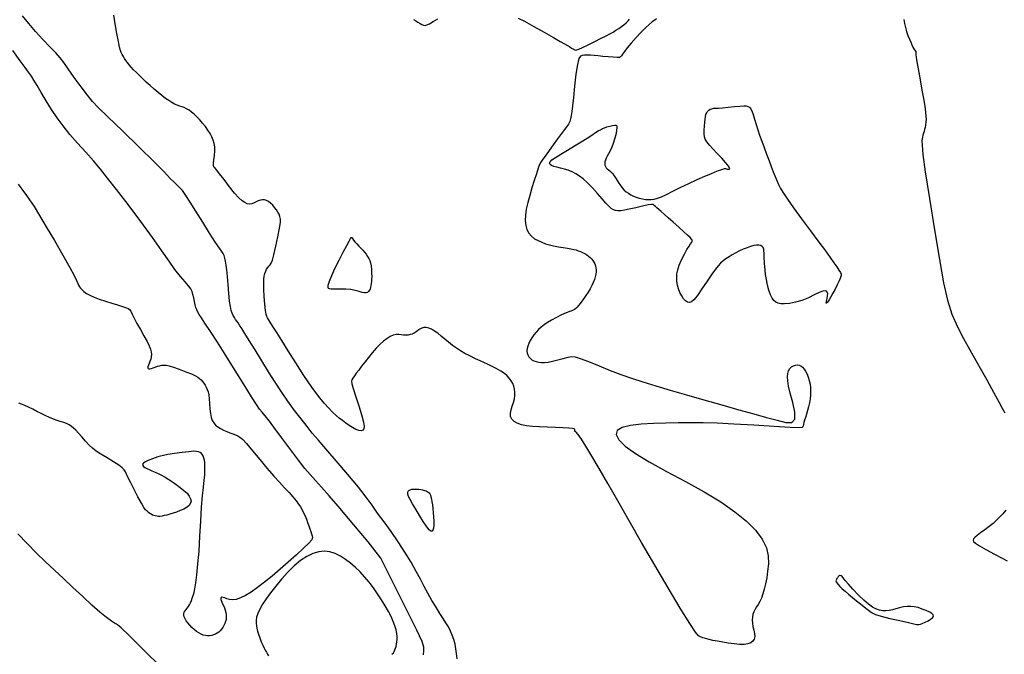
# Model space of a CAD drawing. Extents: x 351705 to 354905, y 1040492 to 1043492.
# Drawn here: x 354342 to 354604, y 1041980 to 1042149 of the extents above; entities that cross this region are included whole.
import ezdxf

# ---------------------------------------------------------------- set-up
doc = ezdxf.new("R2010")
doc.units = 0
doc.header["$MEASUREMENT"] = 0
doc.layers.add('INDEX', color=1, linetype='CONTINUOUS')
doc.layers.add('INTER', color=33, linetype='CONTINUOUS')

msp = doc.modelspace()

# ---------------------------------------------------------------- linework, layer by layer
at = {"layer": 'INDEX', "linetype": 'CONTINUOUS', "elevation": 2290}
for points in [[(354458.12, 1041978.47), (354458.02, 1041979.81), (354458.02, 1041979.81), (354457.84, 1041981.09), (354457.59, 1041982.33), (354457.27, 1041983.54), (354457.27, 1041983.54), (354456.86, 1041984.71), (354456.38, 1041985.84), (354455.82, 1041986.93), (354455.82, 1041986.93), (354455.18, 1041988), (354454.44, 1041989.16), (354453.56, 1041990.53), (354453.56, 1041990.53), (354452.53, 1041992.18), (354451.45, 1041994.02), (354450.38, 1041995.9), (354450.38, 1041995.9), (354449.4, 1041997.73), (354448.4, 1041999.62), (354447.25, 1042001.73), (354447.25, 1042001.73), (354445.86, 1042004.16), (354444.24, 1042006.83), (354442.44, 1042009.6), (354442.44, 1042009.6), (354440.54, 1042012.33), (354438.67, 1042014.92), (354436.97, 1042017.27), (354436.97, 1042017.27), (354435.49, 1042019.37), (354433.93, 1042021.55), (354431.86, 1042024.2), (354431.86, 1042024.2), (354429.05, 1042027.57), (354425.94, 1042031.19), (354423.13, 1042034.42), (354423.13, 1042034.42), (354421.08, 1042036.8), (354419.55, 1042038.61), (354418.15, 1042040.34), (354418.15, 1042040.34), (354416.56, 1042042.37), (354414.83, 1042044.66), (354413.06, 1042047.1), (354413.06, 1042047.1), (354411.35, 1042049.58), (354409.66, 1042052.16), (354407.91, 1042054.91), (354407.91, 1042054.91), (354406.08, 1042057.86), (354404.3, 1042060.76), (354402.76, 1042063.28), (354402.76, 1042063.28), (354401.6, 1042065.17), (354400.76, 1042066.5), (354400.18, 1042067.4), (354400.18, 1042067.4), (354399.76, 1042068.02), (354399.43, 1042068.47), (354399.13, 1042068.89), (354399.13, 1042068.89), (354398.8, 1042069.37), (354398.47, 1042069.94), (354398.17, 1042070.57), (354398.17, 1042070.57), (354397.93, 1042071.3), (354397.72, 1042072.31), (354397.53, 1042073.78), (354397.53, 1042073.78), (354397.32, 1042075.84), (354397.11, 1042078.18), (354396.92, 1042080.37), (354396.92, 1042080.37), (354396.75, 1042082.09), (354396.59, 1042083.4), (354396.44, 1042084.4), (354396.44, 1042084.4), (354396.27, 1042085.23), (354396.06, 1042085.92), (354395.8, 1042086.49), (354395.8, 1042086.49), (354395.44, 1042087.03), (354394.83, 1042087.86), (354393.78, 1042089.4), (354393.78, 1042089.4), (354392.2, 1042091.87), (354390.35, 1042094.86), (354388.54, 1042097.78), (354388.54, 1042097.78), (354387.05, 1042100.16), (354385.87, 1042101.95), (354384.94, 1042103.22), (354384.94, 1042103.22), (354384.16, 1042104.08), (354383.45, 1042104.73), (354382.7, 1042105.44), (354382.7, 1042105.44), (354381.72, 1042106.45), (354380.13, 1042108.14), (354377.43, 1042110.88), (354377.43, 1042110.88), (354373.43, 1042114.82), (354368.93, 1042119.17), (354365.04, 1042122.93), (354365.04, 1042122.93), (354362.53, 1042125.37), (354360.96, 1042127.01), (354359.61, 1042128.66), (354359.61, 1042128.66), (354357.94, 1042130.9), (354356.11, 1042133.42), (354354.49, 1042135.7), (354354.49, 1042135.7), (354353.3, 1042137.34), (354352.32, 1042138.61), (354351.17, 1042139.91), (354351.17, 1042139.91), (354349.61, 1042141.57), (354347.75, 1042143.53), (354345.81, 1042145.64), (354345.81, 1042145.64), (354343.98, 1042147.77), (354342.34, 1042149.82)], [(354577.23, 1042148.81), (354577.37, 1042147.76), (354577.61, 1042146.69), (354577.61, 1042146.69), (354577.93, 1042145.62), (354578.3, 1042144.59), (354578.68, 1042143.63), (354578.68, 1042143.63), (354579.02, 1042142.79), (354579.33, 1042142.08), (354579.6, 1042141.5), (354579.6, 1042141.5), (354579.83, 1042141.05), (354580.02, 1042140.72), (354580.17, 1042140.53), (354580.17, 1042140.53), (354580.29, 1042140.45), (354580.36, 1042140.42), (354580.38, 1042140.37), (354580.38, 1042140.37), (354580.36, 1042140.17), (354580.4, 1042139.52), (354580.58, 1042138.08), (354580.58, 1042138.08), (354580.99, 1042135.67), (354581.51, 1042132.75), (354582.02, 1042129.97), (354582.02, 1042129.97), (354582.4, 1042127.82), (354582.67, 1042126.24), (354582.86, 1042125.04), (354582.86, 1042125.04), (354583, 1042124.01), (354583.08, 1042123.11), (354583.11, 1042122.27), (354583.11, 1042122.27), (354583.07, 1042121.47), (354582.98, 1042120.72), (354582.87, 1042120.06), (354582.87, 1042120.06), (354582.74, 1042119.49), (354582.6, 1042119), (354582.44, 1042118.54), (354582.44, 1042118.54), (354582.28, 1042118.05), (354582.13, 1042117.45), (354582.03, 1042116.62), (354582.03, 1042116.62), (354582.04, 1042115.34), (354582.29, 1042112.85), (354582.92, 1042108.27), (354582.92, 1042108.27), (354584, 1042101.15), (354585.34, 1042092.78), (354586.67, 1042084.84), (354586.67, 1042084.84), (354587.79, 1042078.67), (354588.84, 1042074.03), (354590.01, 1042070.3), (354590.01, 1042070.3), (354591.46, 1042066.94), (354593.09, 1042063.8), (354594.78, 1042060.82), (354594.78, 1042060.82), (354596.4, 1042057.96), (354597.9, 1042055.26), (354599.28, 1042052.76), (354599.28, 1042052.76), (354600.52, 1042050.5), (354601.62, 1042048.51), (354602.57, 1042046.77), (354602.57, 1042046.77), (354603.39, 1042045.28), (354604.08, 1042044.01)], [(354604.36, 1042018.08), (354603.54, 1042017.12), (354602.69, 1042016.2), (354602.69, 1042016.2), (354601.85, 1042015.35), (354600.96, 1042014.53), (354599.95, 1042013.7), (354599.95, 1042013.7), (354598.79, 1042012.85), (354597.64, 1042012.03), (354596.69, 1042011.33), (354596.69, 1042011.33), (354596.07, 1042010.8), (354595.76, 1042010.4), (354595.67, 1042010.06), (354595.67, 1042010.06), (354595.78, 1042009.72), (354596.28, 1042009.26), (354597.39, 1042008.53), (354597.39, 1042008.53), (354599.22, 1042007.48), (354601.39, 1042006.3), (354603.36, 1042005.24), (354603.36, 1042005.24), (354604.74, 1042004.51)]]:
    msp.add_lwpolyline(points, dxfattribs=at)
at = {"layer": 'INTER', "color": 33, "linetype": 'CONTINUOUS'}
for points, elevation in [([(354511.29, 1042148.98), (354510.8, 1042148.69), (354510.15, 1042148.24), (354510.15, 1042148.24), (354509.32, 1042147.54), (354508.31, 1042146.59), (354507.14, 1042145.39), (354507.14, 1042145.39), (354505.85, 1042144), (354504.57, 1042142.57), (354503.49, 1042141.29), (354503.49, 1042141.29), (354502.73, 1042140.31), (354502.24, 1042139.62), (354501.94, 1042139.16), (354501.94, 1042139.16), (354501.72, 1042138.87), (354501.4, 1042138.73), (354500.77, 1042138.7), (354500.77, 1042138.7), (354499.72, 1042138.76), (354498.39, 1042138.88), (354497.01, 1042139.01), (354497.01, 1042139.01), (354495.76, 1042139.14), (354494.66, 1042139.24), (354493.69, 1042139.31), (354493.69, 1042139.31), (354492.84, 1042139.33), (354492.11, 1042139.31), (354491.5, 1042139.25), (354491.5, 1042139.25), (354491, 1042139.06), (354490.57, 1042138.42), (354490.19, 1042136.88), (354490.19, 1042136.88), (354489.82, 1042134.24), (354489.47, 1042131.04), (354489.17, 1042128.05), (354489.17, 1042128.05), (354488.93, 1042125.84), (354488.74, 1042124.33), (354488.57, 1042123.25), (354488.57, 1042123.25), (354488.39, 1042122.38), (354488.17, 1042121.63), (354487.86, 1042120.96), (354487.86, 1042120.96), (354487.41, 1042120.29), (354486.79, 1042119.49), (354485.96, 1042118.42), (354485.96, 1042118.42), (354484.89, 1042116.99), (354483.75, 1042115.41), (354482.7, 1042113.95), (354482.7, 1042113.95), (354481.89, 1042112.81), (354481.29, 1042111.97), (354480.85, 1042111.34), (354480.85, 1042111.34), (354480.49, 1042110.81), (354480.14, 1042110.17), (354479.75, 1042109.2), (354479.75, 1042109.2), (354479.26, 1042107.74), (354478.68, 1042105.92), (354478.08, 1042103.94), (354478.08, 1042103.94), (354477.49, 1042101.97), (354476.96, 1042100.08), (354476.56, 1042098.31), (354476.56, 1042098.31), (354476.33, 1042096.7), (354476.28, 1042095.24), (354476.42, 1042093.95), (354476.42, 1042093.95), (354476.74, 1042092.83), (354477.25, 1042091.86), (354477.93, 1042091.06), (354477.93, 1042091.06), (354478.79, 1042090.41), (354479.76, 1042089.89), (354480.75, 1042089.46), (354480.75, 1042089.46), (354481.73, 1042089.08), (354482.74, 1042088.75), (354483.86, 1042088.47), (354483.86, 1042088.47), (354485.12, 1042088.23), (354486.41, 1042088.03), (354487.57, 1042087.86), (354487.57, 1042087.86), (354488.49, 1042087.71), (354489.22, 1042087.56), (354489.85, 1042087.41), (354489.85, 1042087.41), (354490.44, 1042087.22), (354491.03, 1042086.99), (354491.59, 1042086.74), (354491.59, 1042086.74), (354492.15, 1042086.45), (354492.67, 1042086.13), (354493.16, 1042085.78), (354493.16, 1042085.78), (354493.59, 1042085.41), (354493.98, 1042085.02), (354494.31, 1042084.6), (354494.31, 1042084.6), (354494.59, 1042084.15), (354494.82, 1042083.69), (354495, 1042083.2), (354495, 1042083.2), (354495.13, 1042082.68), (354495.2, 1042082.13), (354495.2, 1042081.55), (354495.2, 1042081.55), (354495.12, 1042080.92), (354494.97, 1042080.24), (354494.73, 1042079.52), (354494.73, 1042079.52), (354494.43, 1042078.76), (354494.04, 1042077.95), (354493.58, 1042077.09), (354493.58, 1042077.09), (354493.05, 1042076.2), (354492.48, 1042075.31), (354491.92, 1042074.47), (354491.92, 1042074.47), (354491.41, 1042073.73), (354490.95, 1042073.1), (354490.53, 1042072.57), (354490.53, 1042072.57), (354490.16, 1042072.15), (354489.8, 1042071.81), (354489.39, 1042071.53), (354489.39, 1042071.53), (354488.88, 1042071.31), (354488.2, 1042071.04), (354487.25, 1042070.66), (354487.25, 1042070.66), (354486, 1042070.1), (354484.6, 1042069.44), (354483.28, 1042068.74), (354483.28, 1042068.74), (354482.19, 1042068.09), (354481.3, 1042067.47), (354480.54, 1042066.85), (354480.54, 1042066.85), (354479.85, 1042066.2), (354479.21, 1042065.51), (354478.61, 1042064.78), (354478.61, 1042064.78), (354478.08, 1042064.02), (354477.61, 1042063.24), (354477.24, 1042062.49), (354477.24, 1042062.49), (354476.97, 1042061.78), (354476.8, 1042061.12), (354476.75, 1042060.5), (354476.75, 1042060.5), (354476.8, 1042059.94), (354476.97, 1042059.42), (354477.24, 1042058.95), (354477.24, 1042058.95), (354477.61, 1042058.53), (354478.08, 1042058.16), (354478.63, 1042057.87), (354478.63, 1042057.87), (354479.24, 1042057.64), (354479.91, 1042057.49), (354480.64, 1042057.42), (354480.64, 1042057.42), (354481.45, 1042057.43), (354482.4, 1042057.53), (354483.57, 1042057.75), (354483.57, 1042057.75), (354484.99, 1042058.09), (354486.45, 1042058.47), (354487.71, 1042058.81), (354487.71, 1042058.81), (354488.64, 1042059), (354489.57, 1042058.94), (354490.98, 1042058.51), (354490.98, 1042058.51), (354493.19, 1042057.64), (354495.96, 1042056.49), (354498.91, 1042055.3), (354498.91, 1042055.3), (354501.74, 1042054.23), (354504.59, 1042053.24), (354507.64, 1042052.24), (354507.64, 1042052.24), (354511.09, 1042051.17), (354514.96, 1042050.01), (354519.25, 1042048.76), (354519.25, 1042048.76), (354523.91, 1042047.42), (354528.66, 1042046.09), (354533.18, 1042044.83), (354533.18, 1042044.83), (354537.18, 1042043.73), (354540.61, 1042042.79), (354543.47, 1042042.01), (354543.47, 1042042.01), (354545.75, 1042041.46), (354547.35, 1042041.44), (354548.15, 1042042.29), (354548.15, 1042042.29), (354548.12, 1042044.22), (354547.58, 1042046.75), (354546.93, 1042049.22), (354546.93, 1042049.22), (354546.48, 1042051.12), (354546.26, 1042052.51), (354546.21, 1042053.56), (354546.21, 1042053.56), (354546.29, 1042054.45), (354546.49, 1042055.19), (354546.81, 1042055.78), (354546.81, 1042055.78), (354547.24, 1042056.24), (354547.75, 1042056.56), (354548.28, 1042056.74), (354548.28, 1042056.74), (354548.79, 1042056.79), (354549.29, 1042056.71), (354549.75, 1042056.49), (354549.75, 1042056.49), (354550.2, 1042056.15), (354550.62, 1042055.67), (354551.02, 1042055.06), (354551.02, 1042055.06), (354551.39, 1042054.32), (354551.72, 1042053.49), (354551.99, 1042052.59), (354551.99, 1042052.59), (354552.19, 1042051.67), (354552.31, 1042050.72), (354552.36, 1042049.75), (354552.36, 1042049.75), (354552.33, 1042048.75), (354552.23, 1042047.73), (354552.05, 1042046.69), (354552.05, 1042046.69), (354551.8, 1042045.63), (354551.51, 1042044.59), (354551.22, 1042043.62), (354551.22, 1042043.62), (354550.97, 1042042.77), (354550.76, 1042042.04), (354550.58, 1042041.42), (354550.58, 1042041.42), (354550.45, 1042040.92), (354550.35, 1042040.54), (354550.28, 1042040.26), (354550.28, 1042040.26), (354550.11, 1042040.07), (354549.22, 1042040.02), (354546.86, 1042040.11), (354546.86, 1042040.11), (354542.61, 1042040.36), (354537.25, 1042040.69), (354531.9, 1042040.99), (354531.9, 1042040.99), (354527.43, 1042041.2), (354523.7, 1042041.31), (354520.34, 1042041.34), (354520.34, 1042041.34), (354517.05, 1042041.32), (354513.75, 1042041.25), (354510.46, 1042041.13), (354510.46, 1042041.13), (354507.22, 1042040.95), (354504.32, 1042040.63), (354502.09, 1042040.11), (354502.09, 1042040.11), (354500.8, 1042039.3), (354500.51, 1042038.21), (354501.22, 1042036.82), (354501.22, 1042036.82), (354502.93, 1042035.14), (354505.64, 1042033.17), (354509.35, 1042030.91), (354509.35, 1042030.91), (354513.98, 1042028.38), (354519.05, 1042025.68), (354524.01, 1042022.94), (354524.01, 1042022.94), (354528.41, 1042020.25), (354532.16, 1042017.65), (354535.24, 1042015.13), (354535.24, 1042015.13), (354537.67, 1042012.68), (354539.45, 1042010.32), (354540.56, 1042008.04), (354540.56, 1042008.04), (354541.05, 1042005.84), (354541.1, 1042003.75), (354540.9, 1042001.81), (354540.9, 1042001.81), (354540.64, 1042000.03), (354540.34, 1041998.42), (354540.01, 1041996.98), (354540.01, 1041996.98), (354539.65, 1041995.72), (354539.25, 1041994.63), (354538.83, 1041993.71), (354538.83, 1041993.71), (354538.37, 1041992.95), (354537.92, 1041992.29), (354537.53, 1041991.66), (354537.53, 1041991.66), (354537.21, 1041991), (354536.99, 1041990.29), (354536.85, 1041989.54), (354536.85, 1041989.54), (354536.81, 1041988.74), (354536.85, 1041987.91), (354536.99, 1041987.02), (354536.99, 1041987.02), (354537.19, 1041986.11), (354537.39, 1041985.21), (354537.46, 1041984.38), (354537.46, 1041984.38), (354537.33, 1041983.69), (354536.98, 1041983.13), (354536.41, 1041982.71), (354536.41, 1041982.71), (354535.62, 1041982.43), (354534.61, 1041982.28), (354533.38, 1041982.27), (354533.38, 1041982.27), (354531.95, 1041982.39), (354530.42, 1041982.6), (354528.92, 1041982.85), (354528.92, 1041982.85), (354527.55, 1041983.11), (354526.33, 1041983.35), (354525.27, 1041983.59), (354525.27, 1041983.59), (354524.35, 1041983.82), (354523.59, 1041984.04), (354522.98, 1041984.26), (354522.98, 1041984.26), (354522.46, 1041984.57), (354521.65, 1041985.56), (354520.14, 1041987.88), (354520.14, 1041987.88), (354517.62, 1041991.97), (354514.38, 1041997.38), (354510.82, 1042003.42), (354510.82, 1042003.42), (354507.31, 1042009.47), (354503.99, 1042015.24), (354500.95, 1042020.55), (354500.95, 1042020.55), (354498.27, 1042025.2), (354495.97, 1042029.18), (354494.03, 1042032.48), (354494.03, 1042032.48), (354492.46, 1042035.09), (354491.26, 1042037.02), (354490.41, 1042038.26), (354490.41, 1042038.26), (354489.91, 1042038.84), (354489.65, 1042039.01), (354489.55, 1042039.04), (354489.55, 1042039.04), (354489.53, 1042039.16), (354489.52, 1042039.35), (354489.48, 1042039.56), (354489.48, 1042039.56), (354489.34, 1042039.72), (354488.91, 1042039.84), (354487.96, 1042039.94), (354487.96, 1042039.94), (354486.36, 1042040.03), (354484.33, 1042040.11), (354482.16, 1042040.18), (354482.16, 1042040.18), (354480.11, 1042040.26), (354478.26, 1042040.37), (354476.64, 1042040.55), (354476.64, 1042040.55), (354475.27, 1042040.83), (354474.16, 1042041.22), (354473.32, 1042041.72), (354473.32, 1042041.72), (354472.73, 1042042.33), (354472.41, 1042043.05), (354472.35, 1042043.88), (354472.35, 1042043.88), (354472.52, 1042044.81), (354472.84, 1042045.8), (354473.17, 1042046.79), (354473.17, 1042046.79), (354473.41, 1042047.75), (354473.54, 1042048.66), (354473.57, 1042049.53), (354473.57, 1042049.53), (354473.48, 1042050.35), (354473.28, 1042051.13), (354472.98, 1042051.86), (354472.98, 1042051.86), (354472.57, 1042052.55), (354472.05, 1042053.2), (354471.45, 1042053.83), (354471.45, 1042053.83), (354470.74, 1042054.44), (354469.81, 1042055.08), (354468.53, 1042055.81), (354468.53, 1042055.81), (354466.81, 1042056.66), (354464.89, 1042057.55), (354463.05, 1042058.4), (354463.05, 1042058.4), (354461.51, 1042059.16), (354460.22, 1042059.84), (354459.07, 1042060.51), (354459.07, 1042060.51), (354457.98, 1042061.22), (354456.91, 1042061.98), (354455.88, 1042062.79), (354455.88, 1042062.79), (354454.88, 1042063.63), (354453.91, 1042064.46), (354453, 1042065.21), (354453, 1042065.21), (354452.14, 1042065.81), (354451.34, 1042066.27), (354450.6, 1042066.57), (354450.6, 1042066.57), (354449.91, 1042066.72), (354449.28, 1042066.72), (354448.71, 1042066.58), (354448.71, 1042066.58), (354448.19, 1042066.29), (354447.71, 1042065.93), (354447.22, 1042065.56), (354447.22, 1042065.56), (354446.72, 1042065.25), (354446.2, 1042065.01), (354445.65, 1042064.84), (354445.65, 1042064.84), (354445.09, 1042064.73), (354444.5, 1042064.7), (354443.89, 1042064.73), (354443.89, 1042064.73), (354443.26, 1042064.81), (354442.59, 1042064.89), (354441.89, 1042064.87), (354441.89, 1042064.87), (354441.13, 1042064.7), (354440.32, 1042064.35), (354439.47, 1042063.82), (354439.47, 1042063.82), (354438.56, 1042063.13), (354437.6, 1042062.26), (354436.6, 1042061.22), (354436.6, 1042061.22), (354435.55, 1042060.02), (354434.5, 1042058.76), (354433.52, 1042057.52), (354433.52, 1042057.52), (354432.65, 1042056.4), (354431.91, 1042055.41), (354431.28, 1042054.56), (354431.28, 1042054.56), (354430.77, 1042053.84), (354430.38, 1042053.25), (354430.1, 1042052.8), (354430.1, 1042052.8), (354429.97, 1042052.41), (354430.05, 1042051.76), (354430.43, 1042050.45), (354430.43, 1042050.45), (354431.15, 1042048.26), (354432.01, 1042045.64), (354432.76, 1042043.22), (354432.76, 1042043.22), (354433.21, 1042041.49), (354433.36, 1042040.39), (354433.27, 1042039.73), (354433.27, 1042039.73), (354433, 1042039.34), (354432.56, 1042039.18), (354431.95, 1042039.27), (354431.95, 1042039.27), (354431.17, 1042039.58), (354430.29, 1042040.06), (354429.36, 1042040.64), (354429.36, 1042040.64), (354428.46, 1042041.27), (354427.58, 1042041.92), (354426.72, 1042042.59), (354426.72, 1042042.59), (354425.88, 1042043.32), (354424.98, 1042044.17), (354423.94, 1042045.23), (354423.94, 1042045.23), (354422.69, 1042046.61), (354421.19, 1042048.44), (354419.4, 1042050.87), (354419.4, 1042050.87), (354417.33, 1042053.93), (354415.16, 1042057.29), (354413.13, 1042060.51), (354413.13, 1042060.51), (354411.42, 1042063.24), (354410.06, 1042065.42), (354409.05, 1042067.04), (354409.05, 1042067.04), (354408.36, 1042068.15), (354407.92, 1042068.85), (354407.64, 1042069.31), (354407.64, 1042069.31), (354407.42, 1042069.68), (354407.24, 1042070.24), (354407.07, 1042071.29), (354407.07, 1042071.29), (354406.89, 1042073), (354406.74, 1042075.04), (354406.63, 1042076.99), (354406.63, 1042076.99), (354406.61, 1042078.49), (354406.66, 1042079.59), (354406.77, 1042080.44), (354406.77, 1042080.44), (354406.92, 1042081.16), (354407.13, 1042081.78), (354407.38, 1042082.29), (354407.38, 1042082.29), (354407.67, 1042082.71), (354407.99, 1042083.08), (354408.3, 1042083.44), (354408.3, 1042083.44), (354408.59, 1042083.9), (354408.92, 1042084.71), (354409.34, 1042086.15), (354409.34, 1042086.15), (354409.87, 1042088.38), (354410.41, 1042090.93), (354410.84, 1042093.2), (354410.84, 1042093.2), (354411.04, 1042094.73), (354411.04, 1042095.66), (354410.9, 1042096.31), (354410.9, 1042096.31), (354410.68, 1042096.91), (354410.37, 1042097.52), (354409.98, 1042098.14), (354409.98, 1042098.14), (354409.52, 1042098.77), (354409, 1042099.36), (354408.45, 1042099.88), (354408.45, 1042099.88), (354407.9, 1042100.29), (354407.36, 1042100.57), (354406.81, 1042100.74), (354406.81, 1042100.74), (354406.26, 1042100.79), (354405.71, 1042100.72), (354405.17, 1042100.54), (354405.17, 1042100.54), (354404.62, 1042100.25), (354404.06, 1042099.94), (354403.48, 1042099.71), (354403.48, 1042099.71), (354402.87, 1042099.64), (354402.22, 1042099.75), (354401.55, 1042100.03), (354401.55, 1042100.03), (354400.82, 1042100.51), (354399.96, 1042101.3), (354398.86, 1042102.54), (354398.86, 1042102.54), (354397.49, 1042104.27), (354396.06, 1042106.15), (354394.86, 1042107.74), (354394.86, 1042107.74), (354394.09, 1042108.72), (354393.66, 1042109.19), (354393.44, 1042109.4), (354393.44, 1042109.4), (354393.29, 1042109.56), (354393.22, 1042109.83), (354393.23, 1042110.42), (354393.23, 1042110.42), (354393.34, 1042111.4), (354393.48, 1042112.63), (354393.57, 1042113.85), (354393.57, 1042113.85), (354393.55, 1042114.9), (354393.41, 1042115.81), (354393.15, 1042116.66), (354393.15, 1042116.66), (354392.79, 1042117.52), (354392.32, 1042118.41), (354391.74, 1042119.34), (354391.74, 1042119.34), (354391.06, 1042120.28), (354390.32, 1042121.22), (354389.56, 1042122.1), (354389.56, 1042122.1), (354388.81, 1042122.89), (354388.09, 1042123.58), (354387.39, 1042124.17), (354387.39, 1042124.17), (354386.72, 1042124.67), (354386.07, 1042125.07), (354385.44, 1042125.37), (354385.44, 1042125.37), (354384.83, 1042125.58), (354384.22, 1042125.77), (354383.57, 1042125.99), (354383.57, 1042125.99), (354382.87, 1042126.29), (354382.11, 1042126.7), (354381.29, 1042127.21), (354381.29, 1042127.21), (354380.4, 1042127.82), (354379.46, 1042128.54), (354378.46, 1042129.35), (354378.46, 1042129.35), (354377.4, 1042130.26), (354376.33, 1042131.21), (354375.3, 1042132.16), (354375.3, 1042132.16), (354374.34, 1042133.07), (354373.46, 1042133.92), (354372.66, 1042134.72), (354372.66, 1042134.72), (354371.94, 1042135.46), (354371.31, 1042136.16), (354370.76, 1042136.79), (354370.76, 1042136.79), (354370.28, 1042137.38), (354369.88, 1042137.92), (354369.52, 1042138.45), (354369.52, 1042138.45), (354369.2, 1042138.98), (354368.91, 1042139.51), (354368.65, 1042140.04), (354368.65, 1042140.04), (354368.42, 1042140.61), (354368.18, 1042141.49), (354367.88, 1042142.95), (354367.88, 1042142.95), (354367.49, 1042145.15), (354367.06, 1042147.68), (354366.65, 1042149.97)], 2292), ([(354446.5, 1042148.85), (354447.1, 1042148.46), (354447.7, 1042148.09), (354447.7, 1042148.09), (354448.26, 1042147.77), (354448.76, 1042147.51), (354449.21, 1042147.34), (354449.21, 1042147.34), (354449.61, 1042147.28), (354450.09, 1042147.38), (354450.78, 1042147.71), (354450.78, 1042147.71), (354451.79, 1042148.28), (354453.03, 1042148.99)], 2292), ([(354474.45, 1042149.23), (354476.12, 1042148.35), (354476.12, 1042148.35), (354478.56, 1042147.01), (354481.32, 1042145.45), (354483.81, 1042144.03), (354483.81, 1042144.03), (354485.58, 1042143.01), (354486.74, 1042142.34), (354487.54, 1042141.88), (354487.54, 1042141.88), (354488.16, 1042141.51), (354488.67, 1042141.21), (354489.04, 1042140.98), (354489.04, 1042140.98), (354489.31, 1042140.82), (354489.51, 1042140.72), (354489.71, 1042140.68), (354489.71, 1042140.68), (354490.01, 1042140.71), (354490.55, 1042140.9), (354491.54, 1042141.34), (354491.54, 1042141.34), (354493.07, 1042142.07), (354494.86, 1042142.97), (354496.56, 1042143.83), (354496.56, 1042143.83), (354497.88, 1042144.51), (354498.87, 1042145.04), (354499.69, 1042145.5), (354499.69, 1042145.5), (354500.46, 1042145.97), (354501.2, 1042146.44), (354501.91, 1042146.93), (354501.91, 1042146.93), (354502.59, 1042147.43), (354503.19, 1042147.94), (354503.7, 1042148.45), (354503.7, 1042148.45), (354504.06, 1042148.95)], 2292), ([(354449.17, 1041979.5), (354449.32, 1041980.59), (354449.32, 1041980.59), (354449.3, 1041981.55), (354448.79, 1041983.09), (354447.42, 1041986.1), (354437.79, 1042005.25), (354434.43, 1042009.6), (354432.04, 1042012.5), (354429.22, 1042015.87), (354426.41, 1042019.15), (354426.41, 1042019.15), (354424.01, 1042021.91), (354422.01, 1042024.15), (354420.37, 1042025.97), (354420.37, 1042025.97), (354418.97, 1042027.54), (354417.56, 1042029.2), (354415.87, 1042031.37), (354415.87, 1042031.37), (354413.7, 1042034.26), (354411.38, 1042037.41), (354409.33, 1042040.18), (354409.33, 1042040.18), (354407.86, 1042042.09), (354406.88, 1042043.32), (354406.17, 1042044.18), (354406.17, 1042044.18), (354405.51, 1042045), (354404.65, 1042046.23), (354403.33, 1042048.29), (354403.33, 1042048.29), (354401.37, 1042051.46), (354399, 1042055.32), (354396.55, 1042059.28), (354396.55, 1042059.28), (354394.3, 1042062.8), (354392.4, 1042065.72), (354390.94, 1042067.91), (354390.94, 1042067.91), (354390, 1042069.35), (354389.44, 1042070.23), (354389.09, 1042070.84), (354389.09, 1042070.84), (354388.8, 1042071.42), (354388.55, 1042072.05), (354388.33, 1042072.81), (354388.33, 1042072.81), (354388.12, 1042073.71), (354387.94, 1042074.68), (354387.75, 1042075.57), (354387.75, 1042075.57), (354387.54, 1042076.31), (354387.19, 1042077.02), (354386.58, 1042077.85), (354386.58, 1042077.85), (354385.63, 1042078.95), (354384.39, 1042080.38), (354382.96, 1042082.18), (354382.96, 1042082.18), (354381.39, 1042084.42), (354379.48, 1042087.22), (354377.01, 1042090.75), (354377.01, 1042090.75), (354373.88, 1042095.02), (354370.49, 1042099.5), (354367.4, 1042103.52), (354367.4, 1042103.52), (354365.02, 1042106.59), (354363.1, 1042108.99), (354361.25, 1042111.16), (354361.25, 1042111.16), (354359.18, 1042113.47), (354357.01, 1042115.87), (354354.93, 1042118.23), (354354.93, 1042118.23), (354353.12, 1042120.46), (354351.52, 1042122.63), (354350.04, 1042124.84), (354350.04, 1042124.84), (354348.61, 1042127.14), (354347.31, 1042129.34), (354346.21, 1042131.23), (354346.21, 1042131.23), (354345.38, 1042132.65), (354344.68, 1042133.75), (354343.94, 1042134.78), (354343.94, 1042134.78), (354343.01, 1042136), (354341.67, 1042137.79), (354339.75, 1042140.55)], 2288), ([(354341.14, 1042104.98), (354341.68, 1042104.21), (354341.68, 1042104.21), (354342.35, 1042103.31), (354343.19, 1042102.21), (354344.2, 1042100.8), (354344.2, 1042100.8), (354345.39, 1042098.99), (354346.85, 1042096.64), (354348.67, 1042093.6), (354348.67, 1042093.6), (354350.86, 1042089.89), (354353.09, 1042086.04), (354354.94, 1042082.76), (354354.94, 1042082.76), (354356.11, 1042080.56), (354356.73, 1042079.26), (354357.04, 1042078.51), (354357.04, 1042078.51), (354357.26, 1042078.01), (354357.47, 1042077.62), (354357.74, 1042077.25), (354357.74, 1042077.25), (354358.14, 1042076.83), (354358.68, 1042076.35), (354359.39, 1042075.85), (354359.39, 1042075.85), (354360.29, 1042075.36), (354361.41, 1042074.86), (354362.79, 1042074.33), (354362.79, 1042074.33), (354364.42, 1042073.78), (354366.1, 1042073.23), (354367.6, 1042072.77), (354367.6, 1042072.77), (354368.72, 1042072.41), (354369.52, 1042072.15), (354370.08, 1042071.96), (354370.08, 1042071.96), (354370.49, 1042071.79), (354370.82, 1042071.53), (354371.16, 1042071.07), (354371.16, 1042071.07), (354371.57, 1042070.29), (354372.1, 1042069.2), (354372.81, 1042067.81), (354372.81, 1042067.81), (354373.73, 1042066.18), (354374.69, 1042064.5), (354375.53, 1042062.99), (354375.53, 1042062.99), (354376.1, 1042061.84), (354376.43, 1042060.97), (354376.6, 1042060.25), (354376.6, 1042060.25), (354376.66, 1042059.58), (354376.63, 1042058.93), (354376.51, 1042058.31), (354376.51, 1042058.31), (354376.3, 1042057.71), (354376.07, 1042057.16), (354375.87, 1042056.68), (354375.76, 1042056.3), (354375.75, 1042056.01), (354375.84, 1042055.81), (354375.84, 1042055.81), (354376.02, 1042055.71), (354376.3, 1042055.71), (354376.68, 1042055.8), (354376.68, 1042055.8), (354377.16, 1042055.98), (354377.7, 1042056.2), (354378.27, 1042056.42), (354378.27, 1042056.42), (354378.84, 1042056.57), (354379.42, 1042056.67), (354379.99, 1042056.7), (354379.99, 1042056.7), (354380.6, 1042056.67), (354381.38, 1042056.51), (354382.52, 1042056.17), (354382.52, 1042056.17), (354384.09, 1042055.62), (354385.83, 1042054.97), (354387.37, 1042054.36), (354387.37, 1042054.36), (354388.42, 1042053.9), (354389.08, 1042053.53), (354389.53, 1042053.19), (354389.53, 1042053.19), (354389.92, 1042052.82), (354390.3, 1042052.39), (354390.65, 1042051.92), (354390.65, 1042051.92), (354390.98, 1042051.39), (354391.28, 1042050.82), (354391.54, 1042050.21), (354391.54, 1042050.21), (354391.77, 1042049.56), (354391.95, 1042048.77), (354392.09, 1042047.76), (354392.09, 1042047.76), (354392.18, 1042046.47), (354392.26, 1042045.08), (354392.38, 1042043.79), (354392.38, 1042043.79), (354392.58, 1042042.77), (354392.88, 1042041.97), (354393.27, 1042041.32), (354393.27, 1042041.32), (354393.77, 1042040.75), (354394.38, 1042040.24), (354395.09, 1042039.78), (354395.09, 1042039.78), (354395.91, 1042039.38), (354396.77, 1042039.03), (354397.61, 1042038.7), (354397.61, 1042038.7), (354398.38, 1042038.4), (354399.07, 1042038.11), (354399.68, 1042037.84), (354399.68, 1042037.84), (354400.24, 1042037.53), (354400.96, 1042036.94), (354402.05, 1042035.78), (354402.05, 1042035.78), (354403.66, 1042033.87), (354405.59, 1042031.52), (354407.55, 1042029.17), (354407.55, 1042029.17), (354409.3, 1042027.16), (354410.84, 1042025.49), (354412.18, 1042024.05), (354412.18, 1042024.05), (354413.37, 1042022.75), (354414.38, 1042021.59), (354415.22, 1042020.57), (354415.22, 1042020.57), (354415.87, 1042019.69), (354416.39, 1042018.9), (354416.83, 1042018.14), (354416.83, 1042018.14), (354417.24, 1042017.35), (354417.62, 1042016.52), (354417.98, 1042015.66), (354417.98, 1042015.66), (354418.31, 1042014.77), (354418.62, 1042013.89), (354418.89, 1042013.07), (354418.89, 1042013.07), (354419.13, 1042012.34), (354419.33, 1042011.72), (354419.49, 1042011.19), (354419.49, 1042011.19), (354419.58, 1042010.73), (354419.39, 1042010.16), (354418.66, 1042009.26), (354418.66, 1042009.26), (354417.25, 1042007.89), (354415.33, 1042006.15), (354413.16, 1042004.23), (354410.96, 1042002.31), (354408.83, 1042000.48), (354406.82, 1041998.82), (354406.82, 1041998.82), (354404.97, 1041997.4), (354403.29, 1041996.24), (354401.78, 1041995.33), (354401.78, 1041995.33), (354400.45, 1041994.68), (354399.28, 1041994.28), (354398.28, 1041994.13), (354398.28, 1041994.13), (354397.45, 1041994.22), (354396.77, 1041994.44), (354396.22, 1041994.67), (354396.22, 1041994.67), (354395.78, 1041994.81), (354395.47, 1041994.83), (354395.26, 1041994.74), (354395.26, 1041994.74), (354395.17, 1041994.53), (354395.19, 1041994.21), (354395.33, 1041993.78), (354395.33, 1041993.78), (354395.57, 1041993.24), (354395.86, 1041992.64), (354396.14, 1041991.99), (354396.14, 1041991.99), (354396.36, 1041991.36), (354396.52, 1041990.74), (354396.6, 1041990.13), (354396.6, 1041990.13), (354396.61, 1041989.53), (354396.56, 1041988.94), (354396.43, 1041988.37), (354396.43, 1041988.37), (354396.24, 1041987.81), (354395.99, 1041987.27), (354395.7, 1041986.77), (354395.7, 1041986.77), (354395.37, 1041986.32), (354395.01, 1041985.92), (354394.62, 1041985.57), (354394.62, 1041985.57), (354394.2, 1041985.27), (354393.74, 1041985.01), (354393.26, 1041984.81), (354393.26, 1041984.81), (354392.74, 1041984.66), (354392.2, 1041984.57), (354391.64, 1041984.56), (354391.64, 1041984.56), (354391.07, 1041984.62), (354390.49, 1041984.77), (354389.91, 1041985.01), (354389.91, 1041985.01), (354389.31, 1041985.32), (354388.71, 1041985.72), (354388.1, 1041986.21), (354388.1, 1041986.21), (354387.49, 1041986.77), (354386.9, 1041987.38), (354386.38, 1041987.98), (354386.38, 1041987.98), (354385.96, 1041988.56), (354385.65, 1041989.1), (354385.44, 1041989.6), (354385.44, 1041989.6), (354385.34, 1041990.07), (354385.34, 1041990.49), (354385.45, 1041990.88), (354385.45, 1041990.88), (354385.65, 1041991.23), (354385.92, 1041991.58), (354386.22, 1041991.95), (354386.22, 1041991.95), (354386.52, 1041992.37), (354386.8, 1041992.85), (354387.07, 1041993.38), (354387.07, 1041993.38), (354387.33, 1041993.96), (354387.58, 1041994.59), (354387.82, 1041995.29), (354387.82, 1041995.29), (354388.04, 1041996.07), (354388.27, 1041997.12), (354388.52, 1041998.66), (354388.52, 1041998.66), (354388.8, 1042000.86), (354389.08, 1042003.71), (354389.36, 1042007.17), (354389.36, 1042007.17), (354389.6, 1042011.1), (354389.84, 1042015.14), (354390.07, 1042018.84), (354390.07, 1042018.84), (354390.32, 1042021.86), (354390.55, 1042024.21), (354390.74, 1042026.02), (354390.74, 1042026.02), (354390.87, 1042027.38), (354390.93, 1042028.42), (354390.94, 1042029.27), (354390.94, 1042029.27), (354390.92, 1042030.04), (354390.88, 1042030.73), (354390.8, 1042031.35), (354390.8, 1042031.35), (354390.68, 1042031.9), (354390.53, 1042032.39), (354390.31, 1042032.8), (354390.31, 1042032.8), (354390.03, 1042033.14), (354389.67, 1042033.4), (354389.24, 1042033.6), (354389.24, 1042033.6), (354388.7, 1042033.72), (354387.9, 1042033.74), (354386.65, 1042033.64), (354386.65, 1042033.64), (354384.85, 1042033.42), (354382.85, 1042033.14), (354381.08, 1042032.86), (354381.08, 1042032.86), (354379.87, 1042032.65), (354379.06, 1042032.47), (354378.42, 1042032.27), (354378.42, 1042032.27), (354377.72, 1042032.03), (354376.99, 1042031.75), (354376.28, 1042031.47), (354376.28, 1042031.47), (354375.64, 1042031.2), (354375.11, 1042030.95), (354374.7, 1042030.71), (354374.7, 1042030.71), (354374.44, 1042030.46), (354374.33, 1042030.21), (354374.38, 1042029.95), (354374.38, 1042029.95), (354374.57, 1042029.69), (354374.92, 1042029.42), (354375.42, 1042029.14), (354375.42, 1042029.14), (354376.06, 1042028.86), (354376.82, 1042028.56), (354377.64, 1042028.21), (354377.64, 1042028.21), (354378.51, 1042027.81), (354379.41, 1042027.34), (354380.34, 1042026.81), (354380.34, 1042026.81), (354381.3, 1042026.23), (354382.29, 1042025.58), (354383.31, 1042024.88), (354383.31, 1042024.88), (354384.35, 1042024.11), (354385.34, 1042023.33), (354386.17, 1042022.55), (354386.17, 1042022.55), (354386.77, 1042021.81), (354387.13, 1042021.12), (354387.26, 1042020.48), (354387.26, 1042020.48), (354387.13, 1042019.88), (354386.77, 1042019.32), (354386.17, 1042018.81), (354386.17, 1042018.81), (354385.34, 1042018.35), (354384.37, 1042017.93), (354383.38, 1042017.56), (354383.38, 1042017.56), (354382.45, 1042017.25), (354381.6, 1042016.98), (354380.82, 1042016.76), (354380.82, 1042016.76), (354380.12, 1042016.59), (354379.51, 1042016.48), (354378.96, 1042016.41), (354378.96, 1042016.41), (354378.5, 1042016.4), (354378.09, 1042016.43), (354377.7, 1042016.5), (354377.7, 1042016.5), (354377.33, 1042016.61), (354376.95, 1042016.76), (354376.59, 1042016.95), (354376.59, 1042016.95), (354376.22, 1042017.18), (354375.86, 1042017.45), (354375.51, 1042017.75), (354375.51, 1042017.75), (354375.14, 1042018.14), (354374.67, 1042018.77), (354374.01, 1042019.89), (354374.01, 1042019.89), (354373.1, 1042021.59), (354372.09, 1042023.57), (354371.18, 1042025.38), (354370.52, 1042026.71), (354370.07, 1042027.62), (354369.74, 1042028.25), (354369.74, 1042028.25), (354369.42, 1042028.78), (354368.91, 1042029.32), (354368, 1042030.01), (354368, 1042030.01), (354366.56, 1042030.93), (354364.85, 1042031.97), (354363.24, 1042032.96), (354363.24, 1042032.96), (354361.99, 1042033.79), (354361, 1042034.55), (354360.09, 1042035.41), (354360.09, 1042035.41), (354359.12, 1042036.45), (354358.14, 1042037.57), (354357.24, 1042038.58), (354357.24, 1042038.58), (354356.51, 1042039.36), (354355.91, 1042039.94), (354355.36, 1042040.39), (354355.36, 1042040.39), (354354.8, 1042040.77), (354354.24, 1042041.08), (354353.65, 1042041.33), (354353.65, 1042041.33), (354353.05, 1042041.54), (354352.37, 1042041.73), (354351.56, 1042041.98), (354351.56, 1042041.98), (354350.6, 1042042.32), (354349.52, 1042042.75), (354348.39, 1042043.25), (354348.39, 1042043.25), (354347.27, 1042043.81), (354346.16, 1042044.39), (354345.05, 1042044.96), (354345.05, 1042044.96), (354343.95, 1042045.51), (354342.91, 1042045.98), (354342.02, 1042046.35), (354342.02, 1042046.35), (354341.32, 1042046.58)], 2288), ([(354379.2, 1041976.27), (354374.69, 1041980.75), (354374.69, 1041980.75), (354371.77, 1041983.65), (354370.16, 1041985.24), (354369.27, 1041986.1), (354369.27, 1041986.1), (354368.62, 1041986.71), (354368.09, 1041987.17), (354367.68, 1041987.49), (354367.68, 1041987.49), (354367.34, 1041987.7), (354366.87, 1041987.97), (354366.07, 1041988.51), (354364.75, 1041989.48), (354362.96, 1041990.91), (354360.79, 1041992.77), (354360.79, 1041992.77), (354358.36, 1041995.01), (354355.78, 1041997.44), (354353.23, 1041999.86), (354353.23, 1041999.86), (354350.81, 1042002.1), (354348.45, 1042004.28), (354346.06, 1042006.6), (354346.06, 1042006.6), (354343.57, 1042009.15), (354341.1, 1042011.75)], 2286), ([(354440.78, 1041979.63), (354441.15, 1041980.02), (354441.15, 1041980.02), (354441.4, 1041980.4), (354441.59, 1041980.81), (354441.74, 1041981.25), (354441.74, 1041981.25), (354441.87, 1041981.75), (354441.98, 1041982.31), (354442.07, 1041982.93), (354442.07, 1041982.93), (354442.14, 1041983.61), (354442.16, 1041984.37), (354442.08, 1041985.22), (354442.08, 1041985.22), (354441.89, 1041986.18), (354441.56, 1041987.24), (354441.11, 1041988.41), (354441.11, 1041988.41), (354440.53, 1041989.69), (354439.82, 1041991.08), (354438.98, 1041992.57), (354438.98, 1041992.57), (354438.02, 1041994.16), (354436.97, 1041995.78), (354435.85, 1041997.38), (354435.85, 1041997.38), (354434.69, 1041998.88), (354433.5, 1042000.28), (354432.28, 1042001.59), (354432.28, 1042001.59), (354431.03, 1042002.79), (354429.74, 1042003.89), (354428.42, 1042004.89), (354428.42, 1042004.89), (354427.06, 1042005.78), (354425.67, 1042006.5), (354424.24, 1042006.97), (354424.24, 1042006.97), (354422.77, 1042007.14), (354421.26, 1042006.99), (354419.7, 1042006.52), (354419.7, 1042006.52), (354418.09, 1042005.73), (354416.45, 1042004.63), (354414.76, 1042003.22), (354414.76, 1042003.22), (354413.04, 1042001.51), (354411.35, 1041999.64), (354409.8, 1041997.76), (354409.8, 1041997.76), (354408.43, 1041996.02), (354407.27, 1041994.42), (354406.32, 1041992.97), (354406.32, 1041992.97), (354405.58, 1041991.67), (354405.04, 1041990.52), (354404.7, 1041989.53), (354404.7, 1041989.53), (354404.57, 1041988.67), (354404.57, 1041987.93), (354404.66, 1041987.24), (354404.66, 1041987.24), (354404.79, 1041986.56), (354404.96, 1041985.83), (354405.22, 1041984.99), (354405.22, 1041984.99), (354405.57, 1041984.01), (354405.97, 1041982.98), (354406.37, 1041982.04), (354406.37, 1041982.04), (354406.71, 1041981.29), (354407.02, 1041980.7), (354407.31, 1041980.19), (354407.31, 1041980.19), (354407.59, 1041979.71), (354407.89, 1041979.25)], 2288)]:
    msp.add_lwpolyline(points, dxfattribs=dict(at, elevation=elevation))
at = {"layer": 'INTER', "color": 33, "linetype": 'CONTINUOUS', "elevation": 2292}
for points in [[(354545.42, 1042073.02), (354544.41, 1042073.04), (354543.66, 1042073.21), (354543.06, 1042073.51), (354543.06, 1042073.51), (354542.55, 1042073.93), (354542.08, 1042074.55), (354541.65, 1042075.44), (354541.65, 1042075.44), (354541.23, 1042076.65), (354540.86, 1042078.06), (354540.56, 1042079.51), (354540.56, 1042079.51), (354540.34, 1042080.84), (354540.2, 1042082.02), (354540.11, 1042083), (354540.11, 1042083), (354540.06, 1042083.78), (354540.03, 1042084.42), (354540, 1042084.98), (354540, 1042084.98), (354539.98, 1042085.52), (354539.96, 1042086.06), (354539.94, 1042086.6), (354539.94, 1042086.6), (354539.91, 1042087.14), (354539.85, 1042087.63), (354539.7, 1042088.05), (354539.7, 1042088.05), (354539.45, 1042088.37), (354539.07, 1042088.58), (354538.57, 1042088.68), (354538.57, 1042088.68), (354537.96, 1042088.68), (354537.22, 1042088.56), (354536.37, 1042088.34), (354536.37, 1042088.34), (354535.41, 1042088.01), (354534.39, 1042087.6), (354533.36, 1042087.14), (354533.36, 1042087.14), (354532.38, 1042086.65), (354531.46, 1042086.14), (354530.6, 1042085.61), (354530.6, 1042085.61), (354529.8, 1042085.05), (354529.05, 1042084.47), (354528.36, 1042083.86), (354528.36, 1042083.86), (354527.7, 1042083.2), (354526.97, 1042082.31), (354526.01, 1042080.96), (354526.01, 1042080.96), (354524.76, 1042079.08), (354523.4, 1042077.01), (354522.17, 1042075.23), (354522.17, 1042075.23), (354521.25, 1042074.11), (354520.58, 1042073.57), (354520.04, 1042073.43), (354520.04, 1042073.43), (354519.52, 1042073.54), (354519.01, 1042073.87), (354518.5, 1042074.41), (354518.5, 1042074.41), (354518, 1042075.17), (354517.54, 1042076.07), (354517.16, 1042077.05), (354517.16, 1042077.05), (354516.88, 1042078.03), (354516.71, 1042079.03), (354516.66, 1042080.02), (354516.66, 1042080.02), (354516.72, 1042081.03), (354516.94, 1042082.11), (354517.35, 1042083.36), (354517.35, 1042083.36), (354517.97, 1042084.79), (354518.7, 1042086.25), (354519.4, 1042087.53), (354519.4, 1042087.53), (354519.96, 1042088.45), (354520.38, 1042089.07), (354520.66, 1042089.47), (354520.66, 1042089.47), (354520.82, 1042089.73), (354520.83, 1042089.96), (354520.65, 1042090.25), (354520.65, 1042090.25), (354520.24, 1042090.69), (354519.56, 1042091.35), (354518.55, 1042092.28), (354518.55, 1042092.28), (354517.22, 1042093.48), (354515.75, 1042094.79), (354514.39, 1042096), (354514.39, 1042096), (354513.32, 1042096.95), (354512.51, 1042097.67), (354511.89, 1042098.21), (354511.39, 1042098.66), (354510.98, 1042099.02), (354510.66, 1042099.3), (354510.66, 1042099.3), (354510.38, 1042099.49), (354509.93, 1042099.55), (354509.03, 1042099.43), (354509.03, 1042099.43), (354507.54, 1042099.1), (354505.74, 1042098.68), (354504.03, 1042098.28), (354504.03, 1042098.28), (354502.71, 1042098.01), (354501.75, 1042097.87), (354501.01, 1042097.84), (354501.01, 1042097.84), (354500.37, 1042097.89), (354499.79, 1042098.07), (354499.2, 1042098.44), (354499.2, 1042098.44), (354498.55, 1042099.05), (354497.77, 1042099.92), (354496.78, 1042101.07), (354496.78, 1042101.07), (354495.56, 1042102.47), (354494.22, 1042103.94), (354492.91, 1042105.28), (354492.91, 1042105.28), (354491.76, 1042106.33), (354490.73, 1042107.12), (354489.76, 1042107.74), (354489.76, 1042107.74), (354488.77, 1042108.25), (354487.76, 1042108.67), (354486.73, 1042108.99), (354486.73, 1042108.99), (354485.69, 1042109.24), (354484.71, 1042109.44), (354483.88, 1042109.64), (354483.88, 1042109.64), (354483.28, 1042109.88), (354482.92, 1042110.17), (354482.8, 1042110.51), (354482.8, 1042110.51), (354482.94, 1042110.9), (354483.43, 1042111.41), (354484.37, 1042112.09), (354484.37, 1042112.09), (354485.82, 1042112.98), (354487.59, 1042114.02), (354489.46, 1042115.13), (354489.46, 1042115.13), (354491.21, 1042116.21), (354492.76, 1042117.21), (354494.03, 1042118.05), (354494.03, 1042118.05), (354495, 1042118.68), (354495.74, 1042119.13), (354496.33, 1042119.47), (354496.33, 1042119.47), (354496.87, 1042119.75), (354497.44, 1042120), (354498.08, 1042120.22), (354498.08, 1042120.22), (354498.83, 1042120.43), (354499.58, 1042120.6), (354500.19, 1042120.71), (354500.19, 1042120.71), (354500.56, 1042120.71), (354500.71, 1042120.51), (354500.71, 1042120.03), (354500.71, 1042120.03), (354500.6, 1042119.21), (354500.4, 1042118.14), (354500.11, 1042116.98), (354500.11, 1042116.98), (354499.75, 1042115.83), (354499.34, 1042114.77), (354498.92, 1042113.84), (354498.92, 1042113.84), (354498.52, 1042113.06), (354498.17, 1042112.42), (354497.88, 1042111.85), (354497.88, 1042111.85), (354497.68, 1042111.33), (354497.55, 1042110.86), (354497.51, 1042110.42), (354497.51, 1042110.42), (354497.55, 1042110.02), (354497.68, 1042109.66), (354497.88, 1042109.34), (354497.88, 1042109.34), (354498.17, 1042109.06), (354498.51, 1042108.79), (354498.87, 1042108.51), (354498.87, 1042108.51), (354499.22, 1042108.18), (354499.61, 1042107.75), (354500.04, 1042107.15), (354500.55, 1042106.35), (354501.1, 1042105.46), (354501.65, 1042104.62), (354501.65, 1042104.62), (354502.17, 1042103.94), (354502.68, 1042103.39), (354503.21, 1042102.94), (354503.21, 1042102.94), (354503.79, 1042102.52), (354504.44, 1042102.14), (354505.14, 1042101.79), (354505.14, 1042101.79), (354505.9, 1042101.48), (354506.7, 1042101.21), (354507.51, 1042101.01), (354507.51, 1042101.01), (354508.31, 1042100.88), (354509.09, 1042100.82), (354509.86, 1042100.85), (354509.86, 1042100.85), (354510.64, 1042100.95), (354511.51, 1042101.18), (354512.58, 1042101.6), (354512.58, 1042101.6), (354513.94, 1042102.23), (354515.61, 1042103.06), (354517.6, 1042104.03), (354517.6, 1042104.03), (354519.86, 1042105.1), (354522.16, 1042106.15), (354524.2, 1042107.06), (354524.2, 1042107.06), (354525.76, 1042107.74), (354526.91, 1042108.22), (354527.76, 1042108.56), (354527.76, 1042108.56), (354528.44, 1042108.81), (354528.98, 1042108.99), (354529.39, 1042109.08), (354529.39, 1042109.08), (354529.68, 1042109.09), (354529.9, 1042109.05), (354530.09, 1042108.99), (354530.09, 1042108.99), (354530.29, 1042108.95), (354530.48, 1042108.93), (354530.64, 1042108.94), (354530.64, 1042108.94), (354530.75, 1042108.99), (354530.79, 1042109.08), (354530.76, 1042109.24), (354530.76, 1042109.24), (354530.64, 1042109.52), (354530.33, 1042109.98), (354529.69, 1042110.75), (354529.69, 1042110.75), (354528.66, 1042111.87), (354527.45, 1042113.14), (354526.33, 1042114.33), (354526.33, 1042114.33), (354525.5, 1042115.24), (354524.93, 1042115.92), (354524.54, 1042116.47), (354524.54, 1042116.47), (354524.25, 1042116.98), (354524.05, 1042117.56), (354523.95, 1042118.32), (354523.95, 1042118.32), (354523.96, 1042119.31), (354524.03, 1042120.41), (354524.14, 1042121.45), (354524.14, 1042121.45), (354524.23, 1042122.29), (354524.33, 1042122.96), (354524.47, 1042123.49), (354524.47, 1042123.49), (354524.66, 1042123.95), (354524.91, 1042124.34), (354525.21, 1042124.65), (354525.21, 1042124.65), (354525.58, 1042124.9), (354526, 1042125.07), (354526.49, 1042125.17), (354526.49, 1042125.17), (354527.05, 1042125.2), (354527.81, 1042125.23), (354528.91, 1042125.3), (354528.91, 1042125.3), (354530.4, 1042125.44), (354532.04, 1042125.63), (354533.5, 1042125.77), (354533.5, 1042125.77), (354534.53, 1042125.83), (354535.2, 1042125.8), (354535.65, 1042125.69), (354535.65, 1042125.69), (354536.02, 1042125.49), (354536.34, 1042125.12), (354536.66, 1042124.48), (354537.01, 1042123.5), (354537.38, 1042122.26), (354537.8, 1042120.89), (354537.8, 1042120.89), (354538.26, 1042119.47), (354538.76, 1042118), (354539.33, 1042116.41), (354539.33, 1042116.41), (354539.96, 1042114.68), (354540.62, 1042112.9), (354541.27, 1042111.18), (354541.27, 1042111.18), (354541.86, 1042109.62), (354542.4, 1042108.22), (354542.88, 1042106.99), (354542.88, 1042106.99), (354543.32, 1042105.91), (354543.78, 1042104.89), (354544.34, 1042103.81), (354544.34, 1042103.81), (354545.09, 1042102.56), (354546.18, 1042100.92), (354547.77, 1042098.67), (354547.77, 1042098.67), (354549.93, 1042095.72), (354552.34, 1042092.49), (354554.57, 1042089.49), (354554.57, 1042089.49), (354556.32, 1042087.14), (354557.6, 1042085.37), (354558.57, 1042084.02), (354558.57, 1042084.02), (354559.33, 1042082.93), (354559.9, 1042082.06), (354560.28, 1042081.42), (354560.28, 1042081.42), (354560.47, 1042080.98), (354560.48, 1042080.58), (354560.29, 1042080.03), (354560.29, 1042080.03), (354559.92, 1042079.18), (354559.42, 1042078.13), (354558.85, 1042077), (354558.85, 1042077), (354558.28, 1042075.92), (354557.74, 1042074.95), (354557.26, 1042074.13), (354557.26, 1042074.13), (354556.88, 1042073.52), (354556.62, 1042073.21), (354556.52, 1042073.27), (354556.52, 1042073.27), (354556.59, 1042073.75), (354556.75, 1042074.48), (354556.88, 1042075.22), (354556.88, 1042075.22), (354556.91, 1042075.81), (354556.8, 1042076.2), (354556.57, 1042076.44), (354556.57, 1042076.44), (354556.19, 1042076.52), (354555.58, 1042076.41), (354554.65, 1042076.05), (354554.65, 1042076.05), (354553.34, 1042075.42), (354551.75, 1042074.67), (354550.03, 1042073.97), (354550.03, 1042073.97), (354548.33, 1042073.46), (354546.76, 1042073.15), (354545.42, 1042073.02)], [(354426.01, 1042076.96), (354425.17, 1042076.96), (354424.59, 1042076.99), (354424.18, 1042077.04), (354424.18, 1042077.04), (354423.89, 1042077.13), (354423.74, 1042077.41), (354423.81, 1042078.02), (354423.81, 1042078.02), (354424.13, 1042079.11), (354424.73, 1042080.63), (354425.59, 1042082.51), (354425.59, 1042082.51), (354426.69, 1042084.66), (354427.82, 1042086.78), (354428.77, 1042088.57), (354428.77, 1042088.57), (354429.38, 1042089.78), (354429.71, 1042090.47), (354429.9, 1042090.75), (354429.9, 1042090.75), (354430.05, 1042090.72), (354430.24, 1042090.47), (354430.52, 1042090.06), (354430.52, 1042090.06), (354430.92, 1042089.56), (354431.42, 1042089), (354431.96, 1042088.43), (354431.96, 1042088.43), (354432.5, 1042087.87), (354433.02, 1042087.33), (354433.5, 1042086.79), (354433.5, 1042086.79), (354433.92, 1042086.25), (354434.3, 1042085.7), (354434.61, 1042085.15), (354434.61, 1042085.15), (354434.88, 1042084.58), (354435.08, 1042083.94), (354435.23, 1042083.18), (354435.23, 1042083.18), (354435.33, 1042082.25), (354435.37, 1042081.27), (354435.39, 1042080.35), (354435.39, 1042080.35), (354435.37, 1042079.6), (354435.32, 1042078.98), (354435.26, 1042078.43), (354435.26, 1042078.43), (354435.18, 1042077.9), (354435.08, 1042077.4), (354434.94, 1042076.96), (354434.94, 1042076.96), (354434.75, 1042076.6), (354434.52, 1042076.31), (354434.23, 1042076.11), (354434.23, 1042076.11), (354433.89, 1042075.99), (354433.44, 1042075.97), (354432.82, 1042076.08), (354432.82, 1042076.08), (354432, 1042076.32), (354430.97, 1042076.61), (354429.78, 1042076.84), (354429.78, 1042076.84), (354428.45, 1042076.95), (354427.14, 1042076.97), (354426.01, 1042076.96)], [(354445.22, 1042021.73), (354445, 1042022.36), (354444.97, 1042022.8), (354445.08, 1042023.11), (354445.08, 1042023.11), (354445.32, 1042023.34), (354445.66, 1042023.51), (354446.11, 1042023.62), (354446.11, 1042023.62), (354446.67, 1042023.66), (354447.28, 1042023.66), (354447.89, 1042023.62), (354447.89, 1042023.62), (354448.45, 1042023.55), (354448.96, 1042023.46), (354449.41, 1042023.34), (354449.41, 1042023.34), (354449.81, 1042023.21), (354450.15, 1042023.05), (354450.43, 1042022.87), (354450.43, 1042022.87), (354450.66, 1042022.66), (354450.85, 1042022.4), (354451.02, 1042022.05), (354451.02, 1042022.05), (354451.17, 1042021.58), (354451.31, 1042020.99), (354451.44, 1042020.29), (354451.44, 1042020.29), (354451.57, 1042019.46), (354451.68, 1042018.51), (354451.78, 1042017.44), (354451.78, 1042017.44), (354451.86, 1042016.27), (354451.92, 1042015.1), (354451.92, 1042014.07), (354451.92, 1042014.07), (354451.85, 1042013.27), (354451.7, 1042012.73), (354451.47, 1042012.45), (354451.47, 1042012.45), (354451.16, 1042012.44), (354450.71, 1042012.8), (354450.04, 1042013.64), (354450.04, 1042013.64), (354449.13, 1042015), (354448.1, 1042016.66), (354447.11, 1042018.32), (354447.11, 1042018.32), (354446.28, 1042019.73), (354445.64, 1042020.87), (354445.22, 1042021.73)], [(354580.9, 1041987.56), (354581.21, 1041987.56), (354581.59, 1041987.65), (354582.12, 1041987.86), (354582.12, 1041987.86), (354582.85, 1041988.19), (354583.64, 1041988.59), (354584.33, 1041988.99), (354584.33, 1041988.99), (354584.79, 1041989.35), (354585.02, 1041989.65), (354585.08, 1041989.93), (354585.08, 1041989.93), (354584.99, 1041990.2), (354584.69, 1041990.5), (354584.1, 1041990.85), (354584.1, 1041990.85), (354583.18, 1041991.27), (354582.08, 1041991.7), (354580.97, 1041992.07), (354580.97, 1041992.07), (354579.97, 1041992.31), (354579.05, 1041992.41), (354578.11, 1041992.39), (354578.11, 1041992.39), (354577.11, 1041992.26), (354576.08, 1041992.04), (354575.07, 1041991.78), (354575.07, 1041991.78), (354574.15, 1041991.52), (354573.28, 1041991.3), (354572.43, 1041991.19), (354572.43, 1041991.19), (354571.56, 1041991.22), (354570.67, 1041991.4), (354569.75, 1041991.74), (354569.75, 1041991.74), (354568.8, 1041992.24), (354567.75, 1041992.97), (354566.52, 1041994.03), (354566.52, 1041994.03), (354565.09, 1041995.44), (354563.64, 1041996.96), (354562.42, 1041998.34), (354562.42, 1041998.34), (354561.58, 1041999.35), (354561.06, 1042000), (354560.73, 1042000.39), (354560.73, 1042000.39), (354560.47, 1042000.59), (354560.25, 1042000.65), (354560.07, 1042000.61), (354560.07, 1042000.61), (354559.91, 1042000.52), (354559.77, 1042000.39), (354559.63, 1042000.21), (354559.63, 1042000.21), (354559.49, 1042000.01), (354559.35, 1041999.8), (354559.23, 1041999.6), (354559.23, 1041999.6), (354559.13, 1041999.42), (354559.09, 1041999.22), (354559.15, 1041998.98), (354559.15, 1041998.98), (354559.35, 1041998.65), (354559.69, 1041998.23), (354560.17, 1041997.72), (354560.17, 1041997.72), (354560.79, 1041997.12), (354561.56, 1041996.43), (354562.47, 1041995.64), (354562.47, 1041995.64), (354563.51, 1041994.78), (354564.6, 1041993.9), (354565.66, 1041993.05), (354565.66, 1041993.05), (354566.6, 1041992.3), (354567.42, 1041991.65), (354568.1, 1041991.11), (354568.1, 1041991.11), (354568.73, 1041990.67), (354569.6, 1041990.25), (354571.11, 1041989.78), (354571.11, 1041989.78), (354573.46, 1041989.21), (354576.12, 1041988.62), (354578.42, 1041988.12), (354578.42, 1041988.12), (354579.83, 1041987.8), (354580.54, 1041987.62), (354580.9, 1041987.56)]]:
    msp.add_lwpolyline(points, close=True, dxfattribs=at)

doc.saveas('drawing.dxf')
